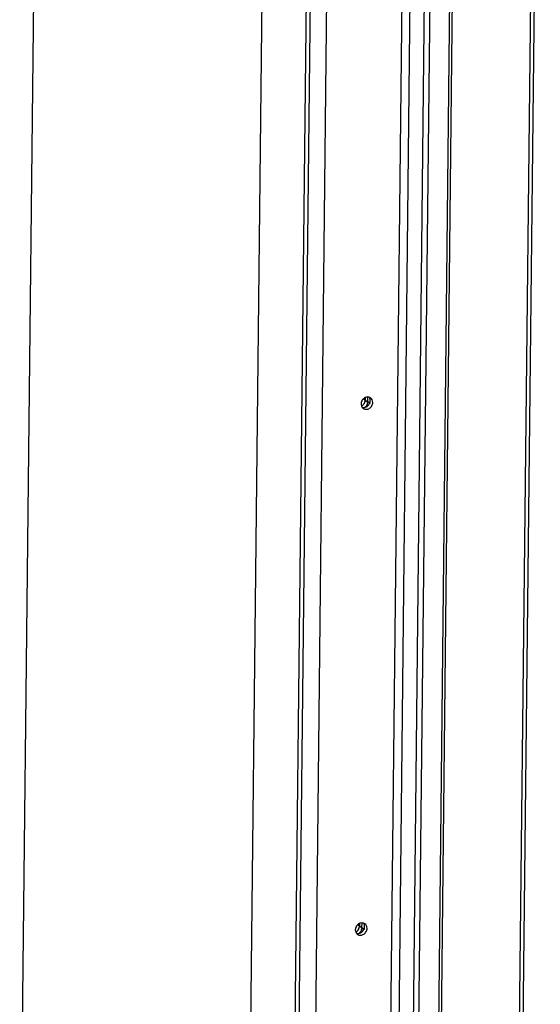
# Model space of a CAD drawing. Units: millimetres. Extents: x 0 to 4200, y 0 to 2970.
# Drawn here: x 2708 to 2878, y 1943 to 2264 of the extents above; entities that cross this region are included whole.
import ezdxf

# ---------------------------------------------------------------- set-up
doc = ezdxf.new("R2010")
doc.units = ezdxf.units.MM
doc.header["$LTSCALE"] = 231
for name, color, linetype in [('INCA124-08512050TEKEN', 7, 'CONTINUOUS'), ('INCA420-08500000TEKEN', 7, 'CONTINUOUS'), ('INCA421-08500000TEKEN', 7, 'CONTINUOUS'), ('INCA422-08500000TEKEN', 7, 'CONTINUOUS'), ('PRISMAMANTEL-08512050TEKEN', 7, 'CONTINUOUS')]:
    doc.layers.add(name, color=color, linetype=linetype)

msp = doc.modelspace()

# ---------------------------------------------------------------- linework, layer by layer
at = {"layer": 'INCA124-08512050TEKEN', "color": 5, "linetype": 'Continuous'}
for p, q in [((2795.84, 1640.99), (2804.78, 2462.86)), ((2825.74, 1645.42), (2834.64, 2463.48)), ((2828.39, 1645.08), (2837.29, 2463.15)), ((2810.05, 2460.29), (2801.16, 1642.22)), ((2841.83, 2460.02), (2832.93, 1641.95)), ((2843.65, 2460.25), (2834.75, 1642.19))]:
    msp.add_line(p, q, dxfattribs=at)
for points, knots in [([(2821.85, 2140.7), (2821.55, 2140.79), (2820.89, 2140.79), (2820, 2140.33), (2819.37, 2139.52), (2819.2, 2138.84), (2819.19, 2138.51)], [0, 0, 0, 0, 0.234303, 0.485103, 0.745183, 1, 1, 1, 1]), ([(2819.19, 2138.51), (2819.19, 2138.41), (2819.22, 2138.01), (2819.37, 2137.63), (2819.54, 2137.39)], [0, 0, 0, 0, 0.259989, 1, 1, 1, 1]), ([(2819.91, 2137.03), (2820.19, 2136.84), (2820.92, 2136.64), (2822, 2137.01), (2822.79, 2137.86), (2823.01, 2138.63), (2823.02, 2139.01)], [0, 0, 0, 0, 0.230759, 0.478865, 0.741259, 1, 1, 1, 1]), ([(2821.62, 2138.09), (2821.71, 2138.2), (2822.02, 2138.63), (2822.19, 2139.18), (2822.19, 2139.58)], [0, 0, 0, 0, 0.255535, 1, 1, 1, 1]), ([(2822.19, 2139.58), (2822.19, 2139.65), (2822.18, 2139.92), (2822.11, 2140.19), (2822.03, 2140.38)], [0, 0, 0, 0, 0.256463, 1, 1, 1, 1]), ([(2823.02, 2139.01), (2823.02, 2139.3), (2822.91, 2139.88), (2822.52, 2140.33), (2822.3, 2140.49)], [0, 0, 0, 0, 0.513543, 1, 1, 1, 1]), ([(2820.3, 2137.34), (2820.42, 2137.36), (2820.92, 2137.48), (2821.36, 2137.8), (2821.62, 2138.09)], [0, 0, 0, 0, 0.243402, 1, 1, 1, 1]), ([(2819.98, 1969.48), (2819.69, 1969.57), (2819.02, 1969.57), (2818.14, 1969.1), (2817.5, 1968.3), (2817.33, 1967.62), (2817.33, 1967.29)], [0, 0, 0, 0, 0.234303, 0.485103, 0.745183, 1, 1, 1, 1]), ([(2819.75, 1966.87), (2819.84, 1966.97), (2820.16, 1967.41), (2820.33, 1967.96), (2820.33, 1968.36)], [0, 0, 0, 0, 0.255535, 1, 1, 1, 1]), ([(2820.33, 1968.36), (2820.33, 1968.43), (2820.32, 1968.7), (2820.25, 1968.97), (2820.17, 1969.16)], [0, 0, 0, 0, 0.256463, 1, 1, 1, 1]), ([(2821.16, 1967.79), (2821.16, 1968.08), (2821.05, 1968.65), (2820.66, 1969.11), (2820.44, 1969.27)], [0, 0, 0, 0, 0.513543, 1, 1, 1, 1]), ([(2817.33, 1967.29), (2817.33, 1967.19), (2817.35, 1966.79), (2817.5, 1966.4), (2817.68, 1966.17)], [0, 0, 0, 0, 0.259989, 1, 1, 1, 1]), ([(2818.05, 1965.81), (2818.33, 1965.62), (2819.06, 1965.41), (2820.13, 1965.79), (2820.93, 1966.64), (2821.15, 1967.41), (2821.16, 1967.79)], [0, 0, 0, 0, 0.230759, 0.478865, 0.741259, 1, 1, 1, 1]), ([(2818.44, 1966.12), (2818.56, 1966.13), (2819.06, 1966.26), (2819.5, 1966.58), (2819.75, 1966.87)], [0, 0, 0, 0, 0.243402, 1, 1, 1, 1])]:
    msp.add_open_spline(points, degree=3, knots=knots, dxfattribs=at)
for points in [[(2822.03, 2140.38), (2821.98, 2140.49), (2821.92, 2140.6), (2821.84, 2140.7)], [(2822.3, 2140.49), (2822.16, 2140.58), (2822.01, 2140.66), (2821.85, 2140.7)], [(2819.54, 2137.39), (2819.78, 2137.31), (2820.05, 2137.3), (2820.3, 2137.34)], [(2819.54, 2137.39), (2819.64, 2137.25), (2819.77, 2137.13), (2819.91, 2137.03)], [(2820.17, 1969.16), (2820.12, 1969.27), (2820.06, 1969.38), (2819.98, 1969.48)], [(2820.44, 1969.27), (2820.3, 1969.36), (2820.14, 1969.43), (2819.98, 1969.48)], [(2817.68, 1966.17), (2817.78, 1966.03), (2817.91, 1965.91), (2818.05, 1965.81)], [(2817.68, 1966.16), (2817.92, 1966.09), (2818.19, 1966.08), (2818.44, 1966.12)]]:
    msp.add_open_spline(points, degree=3, dxfattribs=at)
at = {"layer": 'INCA420-08500000TEKEN', "color": 5, "linetype": 'Continuous'}
for p, q in [((2876.37, 2458.11), (2867.49, 1640.99)), ((2877.54, 2458.65), (2868.66, 1641.54)), ((2850.04, 2455.36), (2841.16, 1638.25)), ((2850.87, 2454.79), (2841.99, 1637.68)), ((2821.36, 2139.2), (2821.37, 2140.77)), ((2822.01, 2138.74), (2821.36, 2139.2)), ((2822.18, 2138.63), (2822.19, 2139.58)), ((2819.49, 1967.97), (2819.51, 1969.55)), ((2820.32, 1967.4), (2820.33, 1968.36)), ((2820.15, 1967.52), (2819.49, 1967.97))]:
    msp.add_line(p, q, dxfattribs=at)
for centre in [(2819.02, 2139.26), (2817.15, 1968.03)]:
    msp.add_arc(centre, 2.34, 336.0359, 349.4157, dxfattribs=at)
for points in [[(2821.16, 2138.31), (2820.98, 2137.91), (2820.68, 2137.55), (2820.32, 2137.3)], [(2819.3, 1967.08), (2819.12, 1966.68), (2818.82, 1966.32), (2818.46, 1966.08)]]:
    msp.add_open_spline(points, degree=3, dxfattribs=at)
for points in [[(2821.36, 2139.2), (2821.35, 2139.14), (2821.35, 2139.01), (2821.33, 2138.89), (2821.32, 2138.83)], [(2819.49, 1967.97), (2819.49, 1967.91), (2819.49, 1967.79), (2819.47, 1967.67), (2819.46, 1967.6)]]:
    msp.add_open_spline(points, degree=3, knots=[0, 0, 0, 0, 0.496032, 1, 1, 1, 1], dxfattribs=at)
at = {"layer": 'INCA421-08500000TEKEN', "color": 5, "linetype": 'Continuous'}
for p, q in [((2820.53, 2139.77), (2820.54, 2140.58)), ((2820.53, 2139.77), (2821.36, 2139.2)), ((2821.36, 2139.2), (2821.37, 2140.77)), ((2818.67, 1968.54), (2818.68, 1969.36)), ((2818.67, 1968.54), (2819.49, 1967.97)), ((2819.49, 1967.97), (2819.51, 1969.55))]:
    msp.add_line(p, q, dxfattribs=at)
for centre, radius, start, end in [((2818.12, 2139.86), 2.42, 313.6927, 325.9015), ((2818.13, 2139.85), 2.4, 325.8534, 336.0005), ((2818.19, 2139.83), 2.34, 336.0359, 349.4157), ((2818.31, 2139.8), 2.23, 349.4567, 353.8022), ((2818.43, 2139.79), 2.1, 353.7859, 359.3415), ((2818.21, 2139.76), 2.28, 299.4671, 306.3313), ((2818.18, 2139.8), 2.33, 306.3129, 309.3364), ((2818.18, 2139.81), 2.34, 309.3357, 313.6352), ((2816.44, 1968.58), 2.23, 349.4567, 353.8022), ((2816.57, 1968.57), 2.1, 353.7859, 359.3415), ((2816.35, 1968.53), 2.28, 299.4671, 306.3313), ((2816.32, 1968.57), 2.33, 306.3129, 309.3364), ((2816.31, 1968.58), 2.34, 309.3357, 313.6352), ((2816.26, 1968.63), 2.42, 313.6927, 325.9015), ((2816.27, 1968.63), 2.4, 325.8534, 336.0005), ((2816.33, 1968.6), 2.34, 336.0359, 349.4157)]:
    msp.add_arc(centre, radius, start, end, dxfattribs=at)
for points in [[(2821.16, 2138.31), (2820.98, 2137.91), (2820.68, 2137.55), (2820.32, 2137.3)], [(2821.36, 2139.2), (2821.35, 2138.89), (2821.28, 2138.58), (2821.16, 2138.31)], [(2819.3, 1967.08), (2819.12, 1966.68), (2818.82, 1966.32), (2818.46, 1966.08)], [(2819.49, 1967.97), (2819.49, 1967.67), (2819.42, 1967.36), (2819.3, 1967.08)]]:
    msp.add_open_spline(points, degree=3, dxfattribs=at)
at = {"layer": 'INCA422-08500000TEKEN', "color": 5, "linetype": 'Continuous'}
for p, q in [((2819.94, 2140.17), (2820.53, 2139.77)), ((2820.54, 2140.58), (2820.53, 2139.77)), ((2818.08, 1968.95), (2818.67, 1968.54)), ((2818.68, 1969.36), (2818.67, 1968.54))]:
    msp.add_line(p, q, dxfattribs=at)
for centre, radius, start, end in [((2817.3, 2140.43), 2.41, 324.8141, 339.8346), ((2817.38, 2140.39), 2.32, 339.8945, 345.5045), ((2815.44, 1969.2), 2.41, 324.8141, 339.8346), ((2815.52, 1969.17), 2.32, 339.8945, 345.5045)]:
    msp.add_arc(centre, radius, start, end, dxfattribs=at)
for points in [[(2819.33, 2137.77), (2819.63, 2137.94), (2819.89, 2138.18), (2820.09, 2138.45)], [(2817.47, 1966.55), (2817.77, 1966.71), (2818.03, 1966.95), (2818.23, 1967.23)]]:
    msp.add_open_spline(points, degree=3, dxfattribs=at)
for points in [[(2820.09, 2138.45), (2820.16, 2138.55), (2820.4, 2138.95), (2820.53, 2139.42), (2820.53, 2139.77)], [(2818.23, 1967.23), (2818.3, 1967.33), (2818.54, 1967.73), (2818.66, 1968.2), (2818.67, 1968.54)]]:
    msp.add_open_spline(points, degree=3, knots=[0, 0, 0, 0, 0.255514, 1, 1, 1, 1], dxfattribs=at)
at = {"layer": 'PRISMAMANTEL-08512050TEKEN', "color": 5, "linetype": 'Continuous'}
for p, q in [((2708.08, 1848.3), (2717.05, 2673.03)), ((2790.15, 2574.67), (2781.7, 1797.51)), ((2796.28, 1799.4), (2804.04, 2513.78))]:
    msp.add_line(p, q, dxfattribs=at)

doc.saveas('drawing.dxf')
